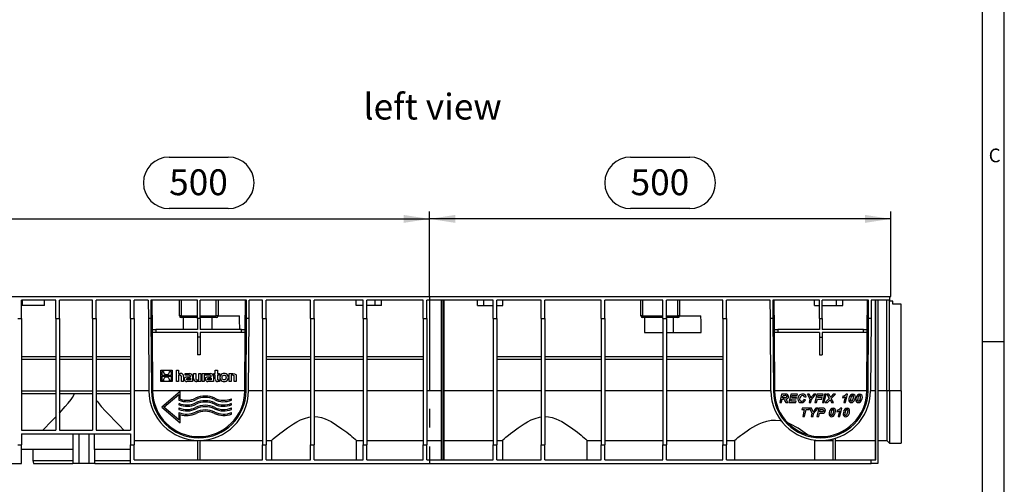
# Model space of a CAD drawing. Units: millimetres. Extents: x 56 to 3304, y 56 to 2320.
# Drawn here: x 2237 to 3304, y 1034 to 1537 of the extents above; entities that cross this region are included whole.
import ezdxf

# ---------------------------------------------------------------- set-up
doc = ezdxf.new("R2010")
doc.units = ezdxf.units.MM
doc.header["$LTSCALE"] = 8
doc.linetypes.add('CENTERX2', pattern=[20.32, 12.7, -2.54, 2.54, -2.54])
for name, color, linetype in [('HAURATON_CENTERLINE', 60, 'CENTERX2'), ('HAURATON_DIMENSIONING', 1, 'Continuous'), ('HAURATON_FRAME_LOGO', 1, 'Continuous'), ('HAURATON_TEXT', 40, 'Continuous')]:
    doc.layers.add(name, color=color, linetype=linetype)
doc.layers.add('HAURATON_PRODUCT_CONTOUR', color=7, linetype='Continuous', lineweight=25)
doc.styles.add('SLDTEXTSTYLE1', font='GOTHIC.TTF', dxfattribs={"width": 0.913})
doc.styles.add('SLDTEXTSTYLE2', font='ARIAL.TTF', dxfattribs={"width": 0.948})
doc.dimstyles.new('SLDDIMSTYLE0', dxfattribs={"dimtxt": 28, "dimasz": 28, "dimexe": 0, "dimexo": 0.0625, "dimgap": 7, "dimtad": 1, "dimdec": 0, "dimrnd": 1e-09, "dimzin": 12, "dimdsep": 46, "dimtxsty": 'SLDTEXTSTYLE2', "dimsah": 1, "dimcen": 0.09, "dimadec": 0, "dimazin": 3, "dimtfac": 1, "dimtdec": 0, "dimtofl": 0, "dimtmove": 0, "dimatfit": 3, "dimfxl": 1, "dimfrac": 2, "dimtolj": 1, "dimtzin": 12, "dimarcsym": 0})

# ---------------------------------------------------------------- blocks, each defined once
blk = doc.blocks.new('_D_12')
at = {"layer": 'HAURATON_DIMENSIONING'}
for p, q in [((2899, 1388.3), (2963.1, 1388.3)), ((2681.1, 1237.3), (2681.1, 1329.3)), ((2963.1, 1332.5), (2899, 1332.5)), ((3181.1, 1237.3), (3181.1, 1329.3)), ((3181.1, 1321.3), (2681.1, 1321.3))]:
    blk.add_line(p, q, dxfattribs=at)
for centre, start, end in [((2899, 1360.4), 90, 270), ((2963.1, 1360.4), 270, 90)]:
    blk.add_arc(centre, 27.9, start, end, dxfattribs=at)
for points in [[(2681.1, 1321.3), (2709.1, 1317), (2709.1, 1325.6)], [(3181.1, 1321.3), (3153.1, 1325.6), (3153.1, 1317)]]:
    blk.add_solid(points, dxfattribs=at)
at = {"layer": 'HAURATON_DIMENSIONING', "insert": (2899, 1375), "char_height": 28, "attachment_point": 1, "style": 'SLDTEXTSTYLE2'}
blk.add_mtext('500', dxfattribs=at)
blk = doc.blocks.new('_D_13')
at = {"layer": 'HAURATON_DIMENSIONING'}
for p, q in [((2399, 1388.3), (2463.1, 1388.3)), ((2181.1, 1237.3), (2181.1, 1329.3)), ((2463.1, 1332.5), (2399, 1332.5)), ((2681.1, 1237.3), (2681.1, 1329.3)), ((2181.1, 1321.3), (2681.1, 1321.3))]:
    blk.add_line(p, q, dxfattribs=at)
for centre, start, end in [((2399, 1360.4), 90, 270), ((2463.1, 1360.4), 270, 90)]:
    blk.add_arc(centre, 27.9, start, end, dxfattribs=at)
for points in [[(2181.1, 1321.3), (2209.1, 1317), (2209.1, 1325.6)], [(2681.1, 1321.3), (2653.1, 1325.6), (2653.1, 1317)]]:
    blk.add_solid(points, dxfattribs=at)
at = {"layer": 'HAURATON_DIMENSIONING', "insert": (2399, 1375), "char_height": 28, "attachment_point": 1, "style": 'SLDTEXTSTYLE2'}
blk.add_mtext('500', dxfattribs=at)

msp = doc.modelspace()

# ---------------------------------------------------------------- linework, layer by layer
at = {"layer": 'HAURATON_CENTERLINE'}
for p, q in [((2181.1, 1237.3), (3181.1, 1237.3)), ((2681.1, 1237.3), (2681.1, 1056.3))]:
    msp.add_line(p, q, dxfattribs=at)
at = {"layer": 'HAURATON_FRAME_LOGO'}
for p, q in [((3304, 304), (3304, 2320)), ((3280, 2296), (3280, 304)), ((3304, 1188), (3280, 1188))]:
    msp.add_line(p, q, dxfattribs=at)
at = {"layer": 'HAURATON_PRODUCT_CONTOUR'}
for p, q in [((2182.1, 1237.3), (3180.1, 1237.3)), ((2276.1, 1233.3), (2239.1, 1233.3)), ((2239.1, 1213.3), (2239.1, 1233.3)), ((2240.1, 1227.3), (2239.1, 1227.3)), ((2240.1, 1227.3), (2240.1, 1233.3)), ((2263.8, 1227.3), (2240.1, 1227.3)), ((2263.8, 1227.3), (2263.8, 1233.3)), ((2276.1, 1213.3), (2276.1, 1233.3)), ((2316.1, 1233.3), (2280.1, 1233.3)), ((2280.1, 1213.3), (2280.1, 1233.3)), ((2316.1, 1213.3), (2316.1, 1233.3)), ((2357.1, 1233.3), (2320.1, 1233.3)), ((2320.1, 1213.3), (2320.1, 1233.3)), ((2357.1, 1213.3), (2357.1, 1233.3)), ((2376.4, 1233.3), (2361.1, 1233.3)), ((2361.1, 1213.3), (2361.1, 1233.3)), ((2376.4, 1233.3), (2376.5, 1213.3)), ((2429.6, 1233.3), (2379.1, 1233.3)), ((2379.1, 1233.3), (2379.2, 1213.3)), ((2380.4, 1233.3), (2380.6, 1201.3)), ((2410.1, 1216.3), (2410.1, 1233.3)), ((2412.1, 1233.3), (2412.1, 1216.3)), ((2429.6, 1213.3), (2429.6, 1233.3)), ((2483, 1233.3), (2432.6, 1233.3)), ((2432.6, 1213.3), (2432.6, 1233.3)), ((2450.1, 1216.3), (2450.1, 1233.3)), ((2452.1, 1233.3), (2452.1, 1216.3)), ((2481.5, 1201.3), (2481.7, 1233.3)), ((2482.9, 1213.3), (2483, 1233.3)), ((2485.6, 1213.3), (2485.7, 1233.3)), ((2500.1, 1233.3), (2485.7, 1233.3)), ((2500.1, 1213.3), (2500.1, 1233.3)), ((2552.1, 1233.3), (2504.1, 1233.3)), ((2504.1, 1213.3), (2504.1, 1233.3)), ((2552.1, 1213.3), (2552.1, 1233.3)), ((2609.1, 1233.3), (2556.1, 1233.3)), ((2556.1, 1213.3), (2556.1, 1233.3)), ((2601.6, 1227.3), (2601.6, 1233.3)), ((2609.1, 1227.3), (2601.6, 1227.3)), ((2609.1, 1213.3), (2609.1, 1233.3)), ((2674.1, 1233.3), (2613.1, 1233.3)), ((2613.1, 1213.3), (2613.1, 1233.3)), ((2622.1, 1227.3), (2613.1, 1227.3)), ((2622.1, 1227.3), (2622.1, 1233.3)), ((2629.1, 1227.3), (2622.1, 1227.3)), ((2629.1, 1227.3), (2629.1, 1233.3)), ((2674.1, 1213.3), (2674.1, 1233.3)), ((2750.1, 1233.3), (2678.1, 1233.3)), ((2678.1, 1213.3), (2678.1, 1233.3)), ((2694.1, 1060.3), (2694.1, 1233.3)), ((2695.6, 1233.3), (2695.6, 1060.3)), ((2697.1, 1060.3), (2697.1, 1233.3)), ((2733.1, 1227.3), (2733.1, 1233.3)), ((2733.1, 1227.3), (2740.1, 1227.3)), ((2740.1, 1227.3), (2740.1, 1233.3)), ((2740.1, 1227.3), (2750.1, 1227.3)), ((2750.1, 1213.3), (2750.1, 1233.3)), ((2802.1, 1233.3), (2754.1, 1233.3)), ((2754.1, 1213.3), (2754.1, 1233.3)), ((2754.1, 1227.3), (2760.6, 1227.3)), ((2760.6, 1227.3), (2760.6, 1233.3)), ((2802.1, 1213.3), (2802.1, 1233.3)), ((2867.1, 1233.3), (2806.1, 1233.3)), ((2806.1, 1213.3), (2806.1, 1233.3)), ((2867.1, 1213.3), (2867.1, 1233.3)), ((2934.1, 1233.3), (2871.1, 1233.3)), ((2871.1, 1213.3), (2871.1, 1233.3)), ((2910.1, 1216.3), (2910.1, 1233.3)), ((2912.1, 1233.3), (2912.1, 1216.3)), ((2934.1, 1213.3), (2934.1, 1233.3)), ((2999.1, 1233.3), (2938.1, 1233.3)), ((2938.1, 1213.3), (2938.1, 1233.3)), ((2950.1, 1216.3), (2950.1, 1233.3)), ((2952.1, 1233.3), (2952.1, 1216.3)), ((2999.1, 1213.3), (2999.1, 1233.3)), ((3050.4, 1233.3), (3003.1, 1233.3)), ((3003.1, 1213.3), (3003.1, 1233.3)), ((3050.5, 1213.3), (3050.4, 1233.3)), ((3103.6, 1233.3), (3053.1, 1233.3)), ((3053.1, 1233.3), (3053.2, 1213.3)), ((3054.4, 1233.3), (3054.6, 1201.3)), ((3098.3, 1227.3), (3098.3, 1233.3)), ((3098.3, 1227.3), (3103.6, 1227.3)), ((3103.6, 1213.3), (3103.6, 1233.3)), ((3157, 1233.3), (3106.6, 1233.3)), ((3106.6, 1213.3), (3106.6, 1233.3)), ((3106.6, 1227.3), (3122.1, 1227.3)), ((3122.1, 1227.3), (3122.1, 1233.3)), ((3122.1, 1227.3), (3129.1, 1227.3)), ((3129.1, 1227.3), (3129.1, 1233.3)), ((3155.5, 1201.3), (3155.7, 1233.3)), ((3156.9, 1213.3), (3157, 1233.3)), ((3159.7, 1233.3), (3159.6, 1213.3)), ((3180.1, 1233.3), (3159.7, 1233.3)), ((3164.1, 1233.3), (3164.1, 1060.3)), ((3164.9, 1060.3), (3164.9, 1233.3)), ((3167.1, 1233.3), (3167.1, 1056.3)), ((3176.6, 1134.9), (3176.6, 1233.3)), ((3179.6, 1134.9), (3179.6, 1233.3)), ((3180.1, 1233.3), (3180.1, 1237.3)), ((3180.1, 1232.3), (3180.1, 1233.3)), ((3183.1, 1232.3), (3180.1, 1232.3)), ((3183.1, 1228.8), (3183.1, 1232.3)), ((3192.1, 1228.8), (3183.1, 1228.8)), ((3192.1, 1134.9), (3192.1, 1228.8)), ((2235.1, 1213.3), (2239.1, 1213.3)), ((2239.1, 1213.3), (2239.1, 1092.3)), ((2276.1, 1213.3), (2276.1, 1092.3)), ((2276.1, 1213.3), (2280.1, 1213.3)), ((2280.1, 1213.3), (2280.1, 1092.3)), ((2316.1, 1213.3), (2316.1, 1092.3)), ((2316.1, 1213.3), (2320.1, 1213.3)), ((2320.1, 1213.3), (2320.1, 1092.3)), ((2357.1, 1213.3), (2357.1, 1092.3)), ((2357.1, 1213.3), (2361.1, 1213.3)), ((2361.1, 1213.3), (2361.1, 1076.3)), ((2376.5, 1213.3), (2377.1, 1134.9)), ((2379.2, 1213.3), (2376.5, 1213.3)), ((2379.2, 1213.3), (2379.8, 1134.9)), ((2412.1, 1216.3), (2410.1, 1216.3)), ((2412.1, 1216.3), (2429.6, 1216.3)), ((2412.1, 1214.3), (2412.1, 1216.3)), ((2429.6, 1214.3), (2412.1, 1214.3)), ((2414.1, 1214.3), (2414.1, 1201.3)), ((2429.6, 1213.3), (2429.6, 1201.3)), ((2432.6, 1213.3), (2429.6, 1213.3)), ((2432.6, 1216.3), (2450.1, 1216.3)), ((2450.1, 1214.3), (2432.6, 1214.3)), ((2432.6, 1213.3), (2432.6, 1201.3)), ((2445.1, 1214.3), (2445.1, 1201.3)), ((2450.1, 1214.3), (2450.1, 1216.3)), ((2452.1, 1216.3), (2450.1, 1216.3)), ((2452.1, 1216.3), (2475.2, 1216.3)), ((2482.4, 1134.9), (2482.9, 1213.3)), ((2485.6, 1213.3), (2482.9, 1213.3)), ((2485.1, 1134.9), (2485.6, 1213.3)), ((2500.1, 1213.3), (2504.1, 1213.3)), ((2500.1, 1213.3), (2500.1, 1076.3)), ((2504.1, 1213.3), (2504.1, 1076.3)), ((2552.1, 1213.3), (2552.1, 1076.3)), ((2552.1, 1213.3), (2556.1, 1213.3)), ((2556.1, 1213.3), (2556.1, 1076.3)), ((2609.1, 1213.3), (2613.1, 1213.3)), ((2609.1, 1213.3), (2609.1, 1076.3)), ((2613.1, 1213.3), (2613.1, 1076.3)), ((2674.1, 1213.3), (2678.1, 1213.3)), ((2674.1, 1213.3), (2674.1, 1076.3)), ((2678.1, 1213.3), (2678.1, 1076.3)), ((2750.1, 1213.3), (2750.1, 1076.3)), ((2750.1, 1213.3), (2754.1, 1213.3)), ((2754.1, 1213.3), (2754.1, 1076.3)), ((2802.1, 1213.3), (2802.1, 1076.3)), ((2802.1, 1213.3), (2806.1, 1213.3)), ((2806.1, 1213.3), (2806.1, 1076.3)), ((2867.1, 1213.3), (2871.1, 1213.3)), ((2867.1, 1213.3), (2867.1, 1076.3)), ((2871.1, 1213.3), (2871.1, 1076.3)), ((2912.1, 1216.3), (2910.1, 1216.3)), ((2912.1, 1216.3), (2912.1, 1214.3)), ((2912.1, 1216.3), (2934.1, 1216.3)), ((2934.1, 1214.3), (2912.1, 1214.3)), ((2914.1, 1214.3), (2914.1, 1198.3)), ((2934.1, 1213.3), (2934.1, 1076.3)), ((2934.1, 1213.3), (2938.1, 1213.3)), ((2938.1, 1216.3), (2950.1, 1216.3)), ((2950.1, 1214.3), (2938.1, 1214.3)), ((2938.1, 1213.3), (2938.1, 1076.3)), ((2945.1, 1214.3), (2945.1, 1198.3)), ((2950.1, 1216.3), (2950.1, 1214.3)), ((2952.1, 1216.3), (2950.1, 1216.3)), ((2952.1, 1216.3), (2975.2, 1216.3)), ((2999.1, 1213.3), (2999.1, 1076.3)), ((2999.1, 1213.3), (3003.1, 1213.3)), ((3003.1, 1213.3), (3003.1, 1076.3)), ((3051.1, 1134.9), (3050.5, 1213.3)), ((3053.2, 1213.3), (3050.5, 1213.3)), ((3053.2, 1213.3), (3053.8, 1134.9)), ((3103.6, 1213.3), (3103.6, 1201.3)), ((3103.6, 1213.3), (3106.6, 1213.3)), ((3106.6, 1213.3), (3106.6, 1201.3)), ((3156.4, 1134.9), (3156.9, 1213.3)), ((3159.6, 1213.3), (3156.9, 1213.3)), ((3159.6, 1213.3), (3159.1, 1134.9)), ((2380.6, 1201.3), (2380.6, 1198.3)), ((2380.6, 1201.3), (2384.6, 1201.3)), ((2384.6, 1198.3), (2380.6, 1198.3)), ((2380.6, 1198.3), (2381.1, 1134.9)), ((2384.6, 1201.3), (2384.6, 1198.3)), ((2429.6, 1201.3), (2384.6, 1201.3)), ((2429.6, 1198.3), (2384.6, 1198.3)), ((2429.6, 1198.3), (2429.6, 1193.3)), ((2477.5, 1201.3), (2432.6, 1201.3)), ((2477.5, 1198.3), (2432.6, 1198.3)), ((2432.6, 1198.3), (2432.6, 1193.3)), ((2477.5, 1198.3), (2477.5, 1201.3)), ((2477.5, 1201.3), (2481.5, 1201.3)), ((2481.5, 1198.3), (2477.5, 1198.3)), ((2481.1, 1134.9), (2481.5, 1198.3)), ((2481.5, 1198.3), (2481.5, 1201.3)), ((2914.1, 1198.3), (2934.1, 1198.3)), ((2938.1, 1198.3), (2945.1, 1198.3)), ((2945.1, 1198.3), (2975.5, 1198.3)), ((3054.6, 1201.3), (3054.6, 1198.3)), ((3054.6, 1201.3), (3058.6, 1201.3)), ((3058.6, 1198.3), (3054.6, 1198.3)), ((3054.6, 1198.3), (3055.1, 1134.9)), ((3058.6, 1201.3), (3058.6, 1198.3)), ((3103.6, 1201.3), (3058.6, 1201.3)), ((3103.6, 1198.3), (3058.6, 1198.3)), ((3103.6, 1198.3), (3103.6, 1193.3)), ((3151.5, 1201.3), (3106.6, 1201.3)), ((3106.6, 1198.3), (3106.6, 1193.3)), ((3151.5, 1198.3), (3106.6, 1198.3)), ((3151.5, 1198.3), (3151.5, 1201.3)), ((3151.5, 1201.3), (3155.5, 1201.3)), ((3155.5, 1198.3), (3151.5, 1198.3)), ((3155.1, 1134.9), (3155.5, 1198.3)), ((3155.5, 1198.3), (3155.5, 1201.3)), ((2432.6, 1193.3), (2429.6, 1193.3)), ((2429.6, 1193.3), (2429.6, 1173.9)), ((2432.6, 1193.3), (2432.6, 1173.9)), ((3103.6, 1193.3), (3106.6, 1193.3)), ((3103.6, 1193.3), (3103.6, 1173.9)), ((3106.6, 1193.3), (3106.6, 1173.9)), ((2432.6, 1173.9), (2429.6, 1173.9)), ((3103.6, 1173.9), (3106.6, 1173.9)), ((2239.1, 1172.3), (2276.1, 1172.3)), ((2239.1, 1169.3), (2276.1, 1169.3)), ((2280.1, 1172.3), (2316.1, 1172.3)), ((2280.1, 1169.3), (2316.1, 1169.3)), ((2320.1, 1172.3), (2357.1, 1172.3)), ((2320.1, 1169.3), (2357.1, 1169.3)), ((2504.1, 1172.3), (2552.1, 1172.3)), ((2504.1, 1169.3), (2552.1, 1169.3)), ((2556.1, 1172.3), (2609.1, 1172.3)), ((2556.1, 1169.3), (2609.1, 1169.3)), ((2613.1, 1172.3), (2674.1, 1172.3)), ((2613.1, 1169.3), (2674.1, 1169.3)), ((2754.1, 1172.3), (2802.1, 1172.3)), ((2754.1, 1169.3), (2802.1, 1169.3)), ((2806.1, 1172.3), (2867.1, 1172.3)), ((2806.1, 1169.3), (2867.1, 1169.3)), ((2871.1, 1172.3), (2934.1, 1172.3)), ((2871.1, 1169.3), (2934.1, 1169.3)), ((2938.1, 1172.3), (2999.1, 1172.3)), ((2938.1, 1169.3), (2999.1, 1169.3)), ((2390.1, 1145.1), (2390.1, 1157.3)), ((2390.1, 1157.3), (2402.3, 1157.3)), ((2391.3, 1156), (2393, 1156)), ((2391.3, 1151.6), (2391.3, 1156)), ((2399.4, 1156), (2401.1, 1156)), ((2401.1, 1156), (2401.1, 1151.6)), ((2402.3, 1157.3), (2402.3, 1145.1)), ((2406.8, 1157.3), (2409, 1157.3)), ((2406.8, 1145.1), (2406.8, 1157.3)), ((2409, 1157.3), (2409, 1153.7)), ((2409, 1153.7), (2411.1, 1153.7)), ((2416.2, 1151.9), (2416.2, 1153.7)), ((2416.2, 1153.7), (2420.9, 1153.7)), ((2425.5, 1148.2), (2425.5, 1153.7)), ((2425.5, 1153.7), (2427.8, 1153.7)), ((2427.8, 1153.7), (2427.8, 1148.4)), ((2431.1, 1147), (2431.1, 1153.7)), ((2431.1, 1153.7), (2433.4, 1153.7)), ((2433.4, 1153.7), (2433.4, 1145.1)), ((2434.8, 1145.1), (2434.8, 1153.7)), ((2434.8, 1153.7), (2443.5, 1153.7)), ((2447.4, 1153.7), (2449, 1153.7)), ((2447.4, 1152), (2447.4, 1153.7)), ((2449, 1153.7), (2449, 1157.3)), ((2449, 1157.3), (2451.3, 1157.3)), ((2451.3, 1157.3), (2451.3, 1153.7)), ((2451.3, 1153.7), (2453.7, 1153.7)), ((2453.7, 1153.7), (2453.7, 1152)), ((2463.9, 1145.1), (2463.9, 1153.7)), ((2463.9, 1153.7), (2468.2, 1153.7)), ((2402.3, 1145.1), (2390.1, 1145.1)), ((2401.1, 1151.6), (2391.3, 1151.6)), ((2391.3, 1150.8), (2401.1, 1150.8)), ((2391.3, 1146.3), (2391.3, 1150.8)), ((2393, 1146.3), (2391.3, 1146.3)), ((2401.1, 1146.3), (2399.4, 1146.3)), ((2401.1, 1150.8), (2401.1, 1146.3)), ((2409, 1145.1), (2406.8, 1145.1)), ((2410.8, 1151.8), (2409, 1151.8)), ((2409, 1151.8), (2409, 1145.1)), ((2412.4, 1145.1), (2412.4, 1150.3)), ((2414.6, 1145.1), (2412.4, 1145.1)), ((2414.6, 1150.5), (2414.6, 1145.1)), ((2420, 1151.9), (2416.2, 1151.9)), ((2424.4, 1145.1), (2418.3, 1145.1)), ((2419.1, 1150.3), (2422, 1150.3)), ((2422.1, 1146.8), (2419.2, 1146.8)), ((2419.4, 1148.6), (2422.1, 1148.6)), ((2422, 1150.3), (2422, 1150.5)), ((2422.1, 1148.6), (2422.1, 1146.8)), ((2424.4, 1150.5), (2424.4, 1145.1)), ((2433.4, 1145.1), (2429.1, 1145.1)), ((2429.3, 1147), (2431.1, 1147)), ((2437.1, 1145.1), (2434.8, 1145.1)), ((2438.9, 1151.9), (2437.1, 1151.9)), ((2437.1, 1151.9), (2437.1, 1145.1)), ((2442.6, 1151.9), (2438.9, 1151.9)), ((2438.9, 1151.9), (2438.9, 1151.9)), ((2447.1, 1145.1), (2440.9, 1145.1)), ((2441.7, 1150.3), (2444.7, 1150.3)), ((2444.7, 1146.8), (2441.9, 1146.8)), ((2442, 1148.6), (2444.7, 1148.6)), ((2444.7, 1150.3), (2444.7, 1150.5)), ((2444.7, 1148.6), (2444.7, 1146.8)), ((2447.1, 1150.5), (2447.1, 1145.1)), ((2449, 1152), (2447.4, 1152)), ((2449, 1147.8), (2449, 1152)), ((2453.7, 1152), (2451.3, 1152)), ((2451.3, 1152), (2451.3, 1148.5)), ((2453.7, 1145.1), (2451.6, 1145.1)), ((2452.7, 1146.8), (2453.7, 1146.8)), ((2453.7, 1146.8), (2453.7, 1145.1)), ((2466.2, 1145.1), (2463.9, 1145.1)), ((2468, 1151.8), (2466.2, 1151.8)), ((2466.2, 1151.8), (2466.2, 1145.1)), ((2469.6, 1145.1), (2469.6, 1150.2)), ((2471.8, 1145.1), (2469.6, 1145.1)), ((2471.8, 1150.5), (2471.8, 1145.1)), ((2239.1, 1134.9), (2276.1, 1134.9)), ((2239.1, 1131.9), (2276.1, 1131.9)), ((2280.1, 1134.9), (2316.1, 1134.9)), ((2280.1, 1131.9), (2316.1, 1131.9)), ((2320.1, 1134.9), (2357.1, 1134.9)), ((2320.1, 1131.9), (2357.1, 1131.9)), ((2377.1, 1134.9), (2361.1, 1134.9)), ((2481.1, 1134.9), (2381.1, 1134.9)), ((2411.1, 1134.3), (2391.1, 1117.3)), ((2393.4, 1117.3), (2409.6, 1131.1)), ((2409.6, 1131.1), (2409.6, 1124.8)), ((2411.1, 1125.9), (2411.1, 1134.3)), ((2500.1, 1134.9), (2485.1, 1134.9)), ((2552.1, 1134.9), (2504.1, 1134.9)), ((2609.1, 1134.9), (2556.1, 1134.9)), ((2674.1, 1134.9), (2613.1, 1134.9)), ((2694.1, 1134.9), (2678.1, 1134.9)), ((2750.1, 1134.9), (2697.1, 1134.9)), ((2802.1, 1134.9), (2754.1, 1134.9)), ((2867.1, 1134.9), (2806.1, 1134.9)), ((2934.1, 1134.9), (2871.1, 1134.9)), ((2999.1, 1134.9), (2938.1, 1134.9)), ((3051.1, 1134.9), (3003.1, 1134.9)), ((3155.1, 1134.9), (3055.1, 1134.9)), ((3062.7, 1131.3), (3060.6, 1122.3)), ((3067.1, 1131.3), (3062.7, 1131.3)), ((3072.6, 1131.3), (3070.6, 1122.3)), ((3079.8, 1131.3), (3072.6, 1131.3)), ((3079.4, 1129.8), (3079.8, 1131.3)), ((3090.6, 1131.3), (3093.3, 1125.8)), ((3092.7, 1131.3), (3090.6, 1131.3)), ((3093.9, 1128.8), (3092.7, 1131.3)), ((3095.1, 1125.6), (3099.9, 1131.3)), ((3097.6, 1131.3), (3096.1, 1129.5)), ((3099.9, 1131.3), (3097.6, 1131.3)), ((3100.8, 1131.3), (3098.7, 1122.3)), ((3107.6, 1131.3), (3100.8, 1131.3)), ((3109.1, 1131.3), (3107, 1122.3)), ((3107.3, 1129.8), (3107.6, 1131.3)), ((3108.9, 1122.3), (3111, 1131.3)), ((3111, 1131.3), (3109.1, 1131.3)), ((3111.8, 1131.3), (3114.3, 1126.8)), ((3113.7, 1131.3), (3111.8, 1131.3)), ((3114.8, 1129.6), (3113.7, 1131.3)), ((3116.5, 1126.6), (3121.1, 1131.3)), ((3118.7, 1131.3), (3117, 1129.7)), ((3121.1, 1131.3), (3118.7, 1131.3)), ((3132, 1122.3), (3134.1, 1131.3)), ((3134.1, 1131.3), (3132.6, 1131.3)), ((3164.1, 1134.9), (3159.1, 1134.9)), ((3176.6, 1134.9), (3167.1, 1134.9)), ((3176.6, 1134.9), (3176.6, 1081.3)), ((3179.6, 1134.9), (3176.6, 1134.9)), ((3179.6, 1134.9), (3179.6, 1078.3)), ((3192.1, 1134.9), (3179.6, 1134.9)), ((3192.1, 1134.9), (3192.1, 1078.3)), ((2409.6, 1121.4), (2409.6, 1119.8)), ((2466.6, 1124.8), (2466.6, 1126.4)), ((2466.6, 1119.8), (2466.6, 1121.4)), ((3060.6, 1122.3), (3062.5, 1122.3)), ((3062.5, 1122.3), (3063.4, 1126)), ((3063.4, 1126), (3064.3, 1126)), ((3063.7, 1127.4), (3064.2, 1129.8)), ((3064.8, 1127.4), (3063.7, 1127.4)), ((3064.2, 1129.8), (3066.6, 1129.8)), ((3067.4, 1122.3), (3069.5, 1122.3)), ((3070.6, 1122.3), (3078.2, 1122.3)), ((3072.8, 1123.8), (3073.3, 1126.2)), ((3078.5, 1123.8), (3072.8, 1123.8)), ((3073.3, 1126.2), (3078.5, 1126.2)), ((3073.7, 1127.7), (3074.2, 1129.8)), ((3078.9, 1127.7), (3073.7, 1127.7)), ((3074.2, 1129.8), (3079.4, 1129.8)), ((3078.2, 1122.3), (3078.5, 1123.8)), ((3078.5, 1126.2), (3078.9, 1127.7)), ((3088.7, 1125.2), (3086.8, 1125.5)), ((3087.4, 1128.4), (3089.3, 1128.6)), ((3093.3, 1125.8), (3092.5, 1122.3)), ((3092.5, 1122.3), (3094.4, 1122.3)), ((3094.4, 1122.3), (3095.1, 1125.6)), ((3096.1, 1129.5), (3095.2, 1128.3)), ((3098.7, 1122.3), (3100.6, 1122.3)), ((3100.6, 1122.3), (3101.5, 1126.1)), ((3101.5, 1126.1), (3106.3, 1126.1)), ((3101.8, 1127.6), (3102.3, 1129.8)), ((3106.7, 1127.6), (3101.8, 1127.6)), ((3102.3, 1129.8), (3107.3, 1129.8)), ((3106.3, 1126.1), (3106.7, 1127.6)), ((3107, 1122.3), (3108.9, 1122.3)), ((3114.3, 1126.8), (3109.9, 1122.3)), ((3109.9, 1122.3), (3112.4, 1122.3)), ((3112.4, 1122.3), (3113.8, 1123.7)), ((3116.1, 1123.7), (3116.9, 1122.3)), ((3119, 1122.3), (3116.5, 1126.6)), ((3116.9, 1122.3), (3119, 1122.3)), ((3129.1, 1129), (3128.7, 1127.4)), ((3131.5, 1128.5), (3130.1, 1122.3)), ((3130.1, 1122.3), (3132, 1122.3)), ((2391.1, 1117.3), (2411.1, 1100.3)), ((2409.6, 1103.5), (2393.4, 1117.3)), ((2409.6, 1116.4), (2409.6, 1114.8)), ((2409.6, 1111.4), (2409.6, 1103.5)), ((2466.6, 1114.8), (2466.6, 1116.4)), ((2466.6, 1109.8), (2466.6, 1111.4)), ((3084.9, 1116.1), (3084.5, 1114.6)), ((3084.5, 1114.6), (3087.3, 1114.6)), ((3092.7, 1116.1), (3084.9, 1116.1)), ((3087.3, 1114.6), (3085.6, 1107.1)), ((3087.5, 1107.1), (3089.2, 1114.6)), ((3089.2, 1114.6), (3092.4, 1114.6)), ((3092.4, 1114.6), (3092.7, 1116.1)), ((3092.9, 1116.1), (3095.6, 1110.6)), ((3095, 1116.1), (3092.9, 1116.1)), ((3095.6, 1110.6), (3094.8, 1107.1)), ((3096.2, 1113.6), (3095, 1116.1)), ((3096.7, 1107.1), (3097.4, 1110.4)), ((3097.4, 1110.4), (3102.2, 1116.1)), ((3098.4, 1114.3), (3097.5, 1113.1)), ((3099.9, 1116.1), (3098.4, 1114.3)), ((3102.2, 1116.1), (3099.9, 1116.1)), ((3103.1, 1116.1), (3101, 1107.1)), ((3102.9, 1107.1), (3103.7, 1110.6)), ((3107.1, 1116.1), (3103.1, 1116.1)), ((3103.7, 1110.6), (3105, 1110.6)), ((3104, 1112.1), (3104.6, 1114.6)), ((3104.7, 1112.1), (3104, 1112.1)), ((3104.6, 1114.6), (3106.2, 1114.6)), ((3122.9, 1113.8), (3122.6, 1112.2)), ((3125.4, 1113.3), (3124, 1107.1)), ((3125.9, 1107.1), (3128, 1116.1)), ((3128, 1116.1), (3126.5, 1116.1)), ((2411.1, 1100.3), (2411.1, 1109.3)), ((3085.6, 1107.1), (3087.5, 1107.1)), ((3094.8, 1107.1), (3096.7, 1107.1)), ((3101, 1107.1), (3102.9, 1107.1)), ((3124, 1107.1), (3125.9, 1107.1)), ((2239.1, 1092.3), (2276.1, 1092.3)), ((2239.1, 1088.3), (2239.1, 1076.3)), ((2239.1, 1088.3), (2357.1, 1088.3)), ((2280.1, 1092.3), (2316.1, 1092.3)), ((2294.9, 1071.3), (2294.9, 1088.3)), ((2301.2, 1088.3), (2301.2, 1056.3)), ((2311.9, 1088.3), (2311.9, 1056.3)), ((2318.2, 1071.3), (2318.2, 1088.3)), ((2320.1, 1092.3), (2357.1, 1092.3)), ((2357.1, 1088.3), (2357.1, 1076.3)), ((2361.1, 1081.3), (2429.6, 1081.3)), ((2429.6, 1081.3), (2429.6, 1060.3)), ((2432.6, 1081.3), (2500.1, 1081.3)), ((2432.6, 1060.3), (2432.6, 1081.3)), ((2504.1, 1081.3), (2510.1, 1081.3)), ((2510.1, 1081.3), (2510.1, 1060.3)), ((2602, 1081.3), (2609.1, 1081.3)), ((2602.1, 1060.3), (2602.1, 1081.3)), ((2613.1, 1081.3), (2674.1, 1081.3)), ((2678.1, 1081.3), (2694.1, 1081.3)), ((2697.1, 1081.3), (2750.1, 1081.3)), ((2754.1, 1081.3), (2760.1, 1081.3)), ((2760.1, 1081.3), (2760.1, 1060.3)), ((2852.1, 1081.3), (2867.1, 1081.3)), ((2852.1, 1060.3), (2852.1, 1081.3)), ((2871.1, 1081.3), (2934.1, 1081.3)), ((2938.1, 1081.3), (2999.1, 1081.3)), ((3003.1, 1081.3), (3011.6, 1081.3)), ((3011.6, 1081.3), (3011.6, 1060.3)), ((3098.5, 1081.3), (3105.1, 1081.3)), ((3098.6, 1060.3), (3098.6, 1081.4)), ((3105.1, 1081.3), (3118.1, 1081.3)), ((3118.1, 1082.9), (3118.1, 1060.3)), ((3121.1, 1060.3), (3121.1, 1083.7)), ((3121.1, 1081.3), (3164.1, 1081.3)), ((3167.1, 1081.3), (3176.6, 1081.3)), ((3176.6, 1081.3), (3179.6, 1078.3)), ((3179.6, 1078.3), (3192.1, 1078.3)), ((2235.1, 1076.3), (2239.1, 1076.3)), ((2239.1, 1056.3), (2239.1, 1076.3)), ((2294.9, 1071.3), (2239.1, 1071.3)), ((2251.3, 1071.3), (2251.3, 1059.3)), ((2294.6, 1071.3), (2294.6, 1056.3)), ((2357.1, 1071.3), (2318.2, 1071.3)), ((2318.6, 1056.3), (2318.6, 1071.3)), ((2357.1, 1076.3), (2361.1, 1076.3)), ((2357.1, 1056.3), (2357.1, 1076.3)), ((2361.1, 1060.3), (2361.1, 1076.3)), ((2500.1, 1076.3), (2504.1, 1076.3)), ((2500.1, 1060.3), (2500.1, 1076.3)), ((2504.1, 1060.3), (2504.1, 1076.3)), ((2552.1, 1076.3), (2556.1, 1076.3)), ((2552.1, 1060.3), (2552.1, 1076.3)), ((2556.1, 1060.3), (2556.1, 1076.3)), ((2609.1, 1076.3), (2613.1, 1076.3)), ((2609.1, 1060.3), (2609.1, 1076.3)), ((2613.1, 1060.3), (2613.1, 1076.3)), ((2674.1, 1076.3), (2678.1, 1076.3)), ((2674.1, 1060.3), (2674.1, 1076.3)), ((2678.1, 1060.3), (2678.1, 1076.3)), ((2750.1, 1076.3), (2754.1, 1076.3)), ((2750.1, 1060.3), (2750.1, 1076.3)), ((2754.1, 1060.3), (2754.1, 1076.3)), ((2802.1, 1076.3), (2806.1, 1076.3)), ((2802.1, 1060.3), (2802.1, 1076.3)), ((2806.1, 1060.3), (2806.1, 1076.3)), ((2867.1, 1076.3), (2871.1, 1076.3)), ((2867.1, 1060.3), (2867.1, 1076.3)), ((2871.1, 1060.3), (2871.1, 1076.3)), ((2934.1, 1076.3), (2938.1, 1076.3)), ((2934.1, 1060.3), (2934.1, 1076.3)), ((2938.1, 1060.3), (2938.1, 1076.3)), ((2999.1, 1076.3), (3003.1, 1076.3)), ((2999.1, 1060.3), (2999.1, 1076.3)), ((3003.1, 1060.3), (3003.1, 1076.3)), ((2202.4, 1056.3), (2239.1, 1056.3)), ((2251.3, 1059.3), (2252.1, 1056.3)), ((2251.3, 1059.3), (2294.6, 1059.3)), ((2252.1, 1056.3), (2294.6, 1056.3)), ((2301.2, 1056.3), (2294.6, 1056.3)), ((2311.9, 1056.3), (2301.2, 1056.3)), ((2318.6, 1056.3), (2311.9, 1056.3)), ((2318.6, 1059.3), (2357.1, 1059.3)), ((2318.6, 1056.3), (2357.1, 1056.3)), ((2357.1, 1056.3), (3159.8, 1056.3)), ((2361.1, 1060.3), (2500.1, 1060.3)), ((2504.1, 1060.3), (2552.1, 1060.3)), ((2556.1, 1060.3), (2609.1, 1060.3)), ((2613.1, 1060.3), (2674.1, 1060.3)), ((2678.1, 1060.3), (2750.1, 1060.3)), ((2754.1, 1060.3), (2802.1, 1060.3)), ((2806.1, 1060.3), (2867.1, 1060.3)), ((2871.1, 1060.3), (2934.1, 1060.3)), ((2938.1, 1060.3), (2999.1, 1060.3)), ((3003.1, 1060.3), (3159.8, 1060.3)), ((3159.8, 1056.3), (3159.8, 1060.3)), ((3159.8, 1060.3), (3164.9, 1060.3)), ((3167.1, 1056.3), (3159.8, 1056.3))]:
    msp.add_line(p, q, dxfattribs=at)
at = {"layer": 'HAURATON_PRODUCT_CONTOUR', "flags": 128}
for points in [[(2468.2, 1153.7), (2469.8, 1153.5), (2470.6, 1153.2), (2471.2, 1152.8), (2471.5, 1152.2), (2471.8, 1151.1), (2471.8, 1150.5)], [(2412.4, 1150.3), (2412.2, 1151.2), (2412.1, 1151.4), (2411.8, 1151.6), (2411.4, 1151.7), (2410.8, 1151.8)], [(2415.6, 1147.5), (2415.8, 1148.9), (2416.2, 1149.4), (2416.7, 1149.8), (2417.6, 1150.2), (2419.1, 1150.3)], [(2418, 1147.6), (2418, 1148), (2418.1, 1148.2), (2418.3, 1148.4), (2418.6, 1148.5), (2419.4, 1148.6)], [(2419.2, 1146.8), (2418.7, 1146.8), (2418.4, 1146.9), (2418.2, 1147), (2418.1, 1147.1), (2418, 1147.3), (2418, 1147.6)], [(2422, 1150.5), (2422, 1151.1), (2421.8, 1151.4), (2421.6, 1151.6), (2421.2, 1151.8), (2420, 1151.9)], [(2427.8, 1148.4), (2427.8, 1147.7), (2427.9, 1147.4), (2428.1, 1147.2), (2428.3, 1147.1), (2428.7, 1147), (2429.3, 1147)], [(2438.3, 1147.5), (2438.5, 1148.9), (2438.8, 1149.4), (2439.4, 1149.8), (2440.3, 1150.2), (2441.7, 1150.3)], [(2440.6, 1147.6), (2440.7, 1148), (2440.8, 1148.2), (2441, 1148.4), (2441.2, 1148.5), (2442, 1148.6)], [(2441.9, 1146.8), (2441.4, 1146.8), (2441, 1146.9), (2440.9, 1147), (2440.7, 1147.1), (2440.7, 1147.3), (2440.6, 1147.6)], [(2444.7, 1150.5), (2444.6, 1151.1), (2444.5, 1151.4), (2444.2, 1151.6), (2443.8, 1151.8), (2442.6, 1151.9)], [(2451.3, 1148.5), (2451.3, 1147.7), (2451.5, 1147.3), (2451.7, 1147), (2452, 1146.9), (2452.5, 1146.8), (2452.7, 1146.8)], [(2458.6, 1146.8), (2457.8, 1146.9), (2457.3, 1147.2), (2456.8, 1147.6), (2456.5, 1148.4), (2456.4, 1149.6), (2456.6, 1150.6), (2457, 1151.2), (2457.5, 1151.7), (2458.1, 1151.9), (2458.6, 1152)], [(2458.6, 1152), (2459.3, 1151.8), (2459.9, 1151.5), (2460.3, 1151.1), (2460.6, 1150.3), (2460.8, 1149.1), (2460.5, 1148.1), (2460.2, 1147.5), (2459.7, 1147), (2459.1, 1146.8), (2458.6, 1146.8)], [(2469.6, 1150.2), (2469.5, 1151.1), (2469.3, 1151.4), (2469.2, 1151.6), (2468.9, 1151.7), (2468, 1151.8)], [(2280.1, 1110.9), (2286.5, 1118), (2289.7, 1121.6), (2292.7, 1125.4), (2294.4, 1127.8), (2295.8, 1130.4), (2296.4, 1131.9)], [(2315.7, 1131.9), (2316, 1131.2), (2316.1, 1131)], [(2320.1, 1124.6), (2320.9, 1123.6), (2325.5, 1118.1), (2330.2, 1112.9), (2335.1, 1107.7), (2339.8, 1102.8), (2345.1, 1097.3), (2350, 1092.3)], [(3068.4, 1128.9), (3068.3, 1128.5), (3068, 1128.1), (3067.7, 1127.8), (3067, 1127.5), (3065.9, 1127.4), (3064.8, 1127.4)], [(3138.3, 1123.6), (3138, 1123.6), (3137.7, 1123.8), (3137.5, 1124), (3137.4, 1124.4), (3137.4, 1124.9)], [(3138.3, 1122.2), (3139.4, 1122.4), (3140.4, 1122.9), (3141.3, 1124), (3142.3, 1126.2), (3142.6, 1128.2)], [(3145.9, 1123.6), (3145.6, 1123.6), (3145.3, 1123.8), (3145.2, 1124), (3145, 1124.4), (3145, 1124.9)], [(3145.9, 1122.2), (3147, 1122.4), (3148, 1122.9), (3149, 1124), (3149.9, 1126.2), (3150.2, 1128.2)], [(3108.3, 1113.7), (3108.2, 1113.2), (3107.9, 1112.7), (3107.5, 1112.4), (3106.9, 1112.2), (3104.7, 1112.1)], [(3106.2, 1114.6), (3106.9, 1114.6), (3107.5, 1114.5), (3107.8, 1114.4), (3108.1, 1114.2), (3108.3, 1114), (3108.3, 1113.7)], [(3110.1, 1113.9), (3110, 1114.7), (3109.6, 1115.3), (3109, 1115.8), (3108.3, 1116), (3107.1, 1116.1)], [(3117, 1108.4), (3116.7, 1108.4), (3116.4, 1108.6), (3116.2, 1108.8), (3116.1, 1109.1), (3116, 1109.7)], [(3117, 1107), (3118, 1107.1), (3118.9, 1107.6), (3119.8, 1108.6), (3120.8, 1110.6), (3121.2, 1113)], [(3132.2, 1108.4), (3131.9, 1108.4), (3131.6, 1108.6), (3131.4, 1108.8), (3131.3, 1109.1), (3131.3, 1109.7)], [(3132.2, 1107), (3133.2, 1107.1), (3134.1, 1107.6), (3135.1, 1108.6), (3136.1, 1110.6), (3136.4, 1113)], [(2262.1, 1092.3), (2265.4, 1095.6), (2268.8, 1099.2), (2272.4, 1102.8), (2276.1, 1106.7)], [(2510.1, 1081.3), (2510.5, 1081.7), (2511.9, 1082.8), (2514, 1084.6), (2516.8, 1086.9), (2519, 1088.7), (2521.5, 1090.6), (2524.3, 1092.7), (2527.3, 1094.9), (2533.8, 1099.3), (2537.4, 1101.4), (2541.3, 1103.4), (2545.6, 1105.1), (2550.3, 1106.4), (2552.1, 1106.7)], [(2556.1, 1107), (2560, 1106.7), (2564, 1105.9), (2567.9, 1104.6), (2571.3, 1103.2), (2574.5, 1101.6), (2580.5, 1097.9), (2586.3, 1093.9), (2591.4, 1090), (2595.4, 1086.9), (2597.1, 1085.4), (2598.6, 1084.2), (2600.5, 1082.6), (2601.7, 1081.6), (2602, 1081.3)], [(2760.1, 1081.3), (2760.5, 1081.7), (2761.9, 1082.8), (2764, 1084.6), (2766.8, 1086.9), (2769, 1088.7), (2771.5, 1090.6), (2774.3, 1092.7), (2777.3, 1094.9), (2783.8, 1099.3), (2787.4, 1101.4), (2791.3, 1103.4), (2795.6, 1105.1), (2800.3, 1106.4), (2802.1, 1106.7)], [(2806.1, 1107), (2810, 1106.7), (2814, 1105.9), (2817.9, 1104.6), (2821.3, 1103.2), (2824.5, 1101.6), (2830.5, 1097.9), (2836.3, 1093.9), (2841.4, 1090), (2845.4, 1086.9), (2847.1, 1085.4), (2848.6, 1084.2), (2850.5, 1082.6), (2851.7, 1081.6), (2852.1, 1081.3)], [(3011.6, 1081.3), (3012, 1081.6), (3013.3, 1082.7), (3015.4, 1084.3), (3018.2, 1086.5), (3020.3, 1088.1), (3022.7, 1089.8), (3025.4, 1091.7), (3028.3, 1093.6), (3031.4, 1095.5), (3034.7, 1097.4), (3038.2, 1099.1), (3042.1, 1100.8), (3046.5, 1102.2), (3051.3, 1103.1), (3056.1, 1103.3), (3061.1, 1102.7), (3062.1, 1102.5)], [(3098, 1081.8), (3098.5, 1081.3), (3098.5, 1081.4)]]:
    msp.add_lwpolyline(points, dxfattribs=at)
at = {"layer": 'HAURATON_PRODUCT_CONTOUR'}
for centre, radius, start, end in [((2412.1, 1216.3), 2, 180, 270), ((2450.1, 1216.3), 2, 270, 0), ((2912.1, 1216.3), 2, 180, 270), ((2950.1, 1216.3), 2, 270, 0), ((2396.2, 1155.7), 3.23, 174.7686, 239.1854), ((2396.2, 1155.7), 3.16, 238.5048, 305.0752), ((2396.2, 1155.8), 3.26, 304.331, 4.8167), ((2411.7, 1150.8), 2.97, 355.1517, 102.3484), ((2421.3, 1150.6), 3.07, 356.5464, 98.9872), ((2444, 1150.6), 3.07, 356.5565, 99.0068), ((2458.4, 1149.4), 4.46, 87.2464, 272.7536), ((2458.8, 1149.4), 4.46, 267.3003, 92.6997), ((2396.2, 1146.6), 3.26, 124.3299, 184.8175), ((2396.2, 1146.7), 3.16, 58.5035, 125.07), ((2396.2, 1146.6), 3.23, 354.7654, 59.1829), ((2418, 1147.4), 2.37, 176.9235, 277.0585), ((2428.5, 1148), 2.96, 175.0679, 282.1749), ((2440.7, 1147.4), 2.37, 176.9429, 277.0913), ((2451.4, 1147.5), 2.44, 173.9187, 273.9739), ((2431.1, 1135.3), 54, 180.4, 359.6), ((2431.1, 1135.3), 51.3, 180.4, 359.6), ((2431.1, 1135.3), 50, 180.4, 270), ((2431.1, 1135.3), 50, 270, 359.6), ((3105.1, 1135.3), 54, 180.4, 270), ((3105.1, 1135.3), 51.3, 180.4, 359.6), ((3105.1, 1135.3), 50, 180.4, 270), ((3067.7, 1128.8), 2.53, 2.0239, 104.3623), ((3085.5, 1126.2), 5.21, 89.672, 181.9818), ((3085.8, 1127.9), 3.49, 10.7463, 95.4964), ((3105.1, 1135.3), 54, 270, 359.6), ((3105.1, 1135.3), 50, 270, 359.6), ((3125.3, 1138.8), 10.5, 291.1594, 314.4976), ((3140.2, 1127.1), 4.25, 95.1345, 167.7744), ((3139.9, 1128.6), 2.73, 352.9002, 91.0445), ((3147.8, 1127.1), 4.25, 95.1345, 167.7744), ((3147.5, 1128.6), 2.73, 352.9002, 91.0445), ((2418.1, 1146.3), 23.1, 248.4096, 295.9158), ((2418.1, 1141.3), 21.6, 246.8262, 295.9158), ((2418.1, 1141.3), 23.1, 248.4096, 295.9158), ((2418.1, 1146.3), 21.6, 251.0903, 295.9158), ((2438.1, 1105.1), 24.2, 64.0842, 115.9158), ((2438.1, 1100.1), 24.2, 64.0842, 115.9158), ((2438.1, 1105.1), 22.7, 64.0842, 115.9158), ((2438.1, 1100.1), 22.7, 64.0842, 115.9158), ((2458.1, 1146.3), 23.1, 244.0842, 291.5904), ((2458.1, 1141.3), 23.1, 244.0842, 291.5904), ((2458.1, 1146.3), 21.6, 244.0842, 293.1738), ((2458.1, 1141.3), 21.6, 244.0842, 293.1738), ((3064.4, 1123.2), 2.83, 69.533, 92.1542), ((3063.6, 1123.3), 3.08, 25.5131, 53.9228), ((3041.9, 1111.6), 27.7, 22.7012, 28.0892), ((3066.8, 1125.6), 4.16, 74.5538, 91.9882), ((3067.4, 1128.9), 2.81, 267.5999, 0.1366), ((3065, 1123.4), 3.59, 32.0844, 49.9034), ((3067.6, 1128.9), 0.798, 359.3041, 65.7832), ((3050.2, 1114.4), 20.9, 22.2408, 31.4143), ((3083.8, 1125.7), 3.56, 175.2743, 274.5912), ((3085.7, 1126.3), 3.58, 93.2713, 186.0194), ((3084.2, 1125.8), 2.12, 175.6304, 270.394), ((3084.3, 1126.9), 4.71, 267.9182, 339.5865), ((3084.3, 1126.4), 2.72, 269.4893, 341.2698), ((3085.6, 1128.1), 1.81, 9.7124, 95.2731), ((3076.4, 1119.7), 19.7, 23.188, 27.3746), ((3106.1, 1119.8), 13.9, 141.9854, 146.2399), ((3099.6, 1138.4), 20.4, 313.8993, 319.7914), ((2792.3, 945.6), 371.3, 29.4831, 29.709), ((3134.2, 1134.7), 21.2, 206.4767, 211.3311), ((3114.1, 1127.4), 1.63, 26.0025, 32.8287), ((3165.5, 1082.4), 67.7, 135.7392, 137.522), ((3126.6, 1137), 9.85, 282.5106, 300.1392), ((3143.4, 1125.2), 7.85, 159.2673, 179.6305), ((3138.2, 1124.9), 2.74, 173.3533, 271.0863), ((3147.5, 1124.4), 10.2, 164.0428, 177.2358), ((3143, 1126.1), 5.37, 141.7016, 168.771), ((3138.3, 1124.9), 1.36, 270.6831, 318.0644), ((3139.8, 1128.6), 1.28, 90.9884, 139.4139), ((3134.9, 1127.3), 5.5, 322.9191, 350.2769), ((3139.7, 1128.8), 1.07, 349.4166, 85.0242), ((3130, 1129.2), 10.7, 344.8359, 356.9584), ((3151, 1125.2), 7.85, 159.2673, 179.6305), ((3145.9, 1124.9), 2.74, 173.3533, 271.0863), ((3155.2, 1124.4), 10.2, 164.0428, 177.2358), ((3150.6, 1126.1), 5.37, 141.7016, 168.771), ((3145.9, 1124.9), 1.36, 270.6831, 318.0644), ((3147.4, 1128.6), 1.28, 90.9884, 139.4139), ((3142.6, 1127.3), 5.5, 322.9191, 350.2769), ((3147.3, 1128.8), 1.07, 349.4166, 85.0242), ((3137.6, 1129.2), 10.7, 344.8359, 356.9584), ((2418.1, 1136.3), 21.6, 246.8262, 295.9158), ((2418.1, 1136.3), 23.1, 248.4096, 295.9158), ((2418.1, 1131.3), 21.6, 246.8262, 295.9158), ((2418.1, 1131.3), 23.1, 252.3601, 295.9158), ((2438.1, 1095.1), 24.2, 64.0842, 115.9158), ((2438.1, 1090.1), 24.2, 64.0842, 115.9158), ((2438.1, 1095.1), 22.7, 64.0842, 115.9158), ((2438.1, 1090.1), 22.7, 64.0842, 115.9158), ((2458.1, 1136.3), 23.1, 244.0842, 291.5904), ((2458.1, 1131.3), 23.1, 244.0842, 291.5904), ((2458.1, 1136.3), 21.6, 244.0842, 293.1738), ((2458.1, 1131.3), 21.6, 244.0842, 293.1738), ((3078.8, 1104.5), 19.7, 23.1846, 27.378), ((3108.6, 1104.4), 14.2, 142.0279, 146.1975), ((3105.2, 1132.8), 22.2, 269.5538, 274.2833), ((3106.9, 1113.9), 3.27, 269.8724, 359.2393), ((3122, 1110), 7.85, 159.2649, 179.6329), ((3116.9, 1109.7), 2.74, 173.4857, 270.9539), ((3118.8, 1111.9), 4.21, 94.7693, 168.1396), ((3126.2, 1109.2), 10.2, 164.038, 177.2407), ((3121.7, 1110.9), 5.38, 141.7378, 168.7349), ((3118.4, 1113.5), 1.25, 90.3641, 140.0381), ((3113.6, 1112.1), 5.5, 322.9284, 350.2677), ((3118.3, 1113.7), 1.06, 348.3706, 86.0702), ((3118.5, 1113.4), 2.74, 353.0471, 90.8976), ((3108.6, 1114), 10.7, 344.8395, 356.9547), ((3120.5, 1121.7), 9.77, 282.4375, 300.2124), ((3118.9, 1124.1), 11, 291.7171, 313.94), ((3137.3, 1110), 7.85, 159.2649, 179.6329), ((3132.1, 1109.7), 2.74, 173.4857, 270.9539), ((3134, 1111.9), 4.21, 94.7693, 168.1396), ((3141.4, 1109.2), 10.2, 164.038, 177.2407), ((3136.9, 1110.9), 5.38, 141.7378, 168.7349), ((3133.6, 1113.5), 1.25, 90.3641, 140.0381), ((3128.8, 1112.1), 5.5, 322.9284, 350.2677), ((3133.6, 1113.7), 1.06, 348.3706, 86.0702), ((3133.7, 1113.4), 2.74, 353.0471, 90.8976), ((3123.9, 1114), 10.7, 344.8395, 356.9547), ((3025.5, 1003.2), 106.5, 52.2288, 65.6193), ((3117, 1109.7), 1.34, 270.3124, 318.4352), ((3132.2, 1109.7), 1.34, 270.3124, 318.4352)]:
    msp.add_arc(centre, radius, start, end, dxfattribs=at)
for centre, start_param in [((2445.1, -7029.4), 5.796808), ((2945.1, -7029.4), 5.796119)]:
    msp.add_ellipse(centre, major_axis=(0, 9310.4), ratio=0.006981, start_param=start_param, end_param=5.800266, dxfattribs=at)

# ---------------------------------------------------------------- texts
at = {"layer": 'HAURATON_FRAME_LOGO', "insert": (3287.1, 1397.5), "char_height": 14.8, "attachment_point": 1, "style": 'SLDTEXTSTYLE1'}
msp.add_mtext('C', dxfattribs=at)
at = {"layer": 'HAURATON_TEXT', "insert": (2684.5, 1457), "char_height": 28, "attachment_point": 2, "style": 'SLDTEXTSTYLE2'}
msp.add_mtext('left view', dxfattribs=at)

# ---------------------------------------------------------------- dimensions: what is measured, and where the dimension line sits
at = {"layer": 'HAURATON_DIMENSIONING'}
for p1, picture, middle in [((2181.1, 1237.3), '_D_13', (2431.1, 1321.3)), ((3181.1, 1237.3), '_D_12', (2931.1, 1321.3))]:
    dim = msp.add_linear_dim(base=(2681.1, 1321.3), p1=p1, p2=(2681.1, 1237.3), dimstyle='SLDDIMSTYLE0', dxfattribs=at)
    dim.commit()
    dim.dimension.update_dxf_attribs({"geometry": picture, "text_midpoint": middle, "dimtype": 160})

doc.saveas('drawing.dxf')
